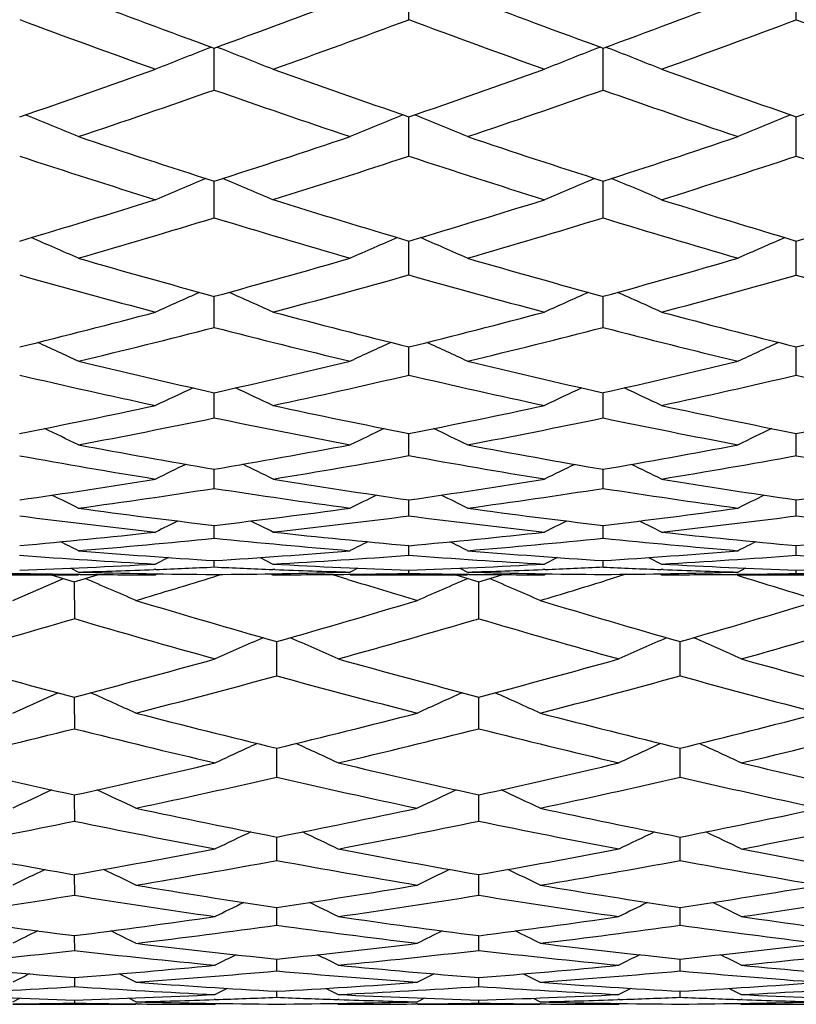
# Model space of a CAD drawing. Units: inches. Extents: x 0 to 11, y 0 to 8.5.
# Drawn here: x 7.3 to 7.4, y 3.6 to 3.7 of the extents above; entities that cross this region are included whole.
import ezdxf

# ---------------------------------------------------------------- set-up
doc = ezdxf.new("R2010")
doc.units = ezdxf.units.IN
doc.header["$LTSCALE"] = 0.605
doc.header["$MEASUREMENT"] = 0
doc.layers.get('0').update_dxf_attribs({"linetype": 'CONTINUOUS'})

msp = doc.modelspace()

# ---------------------------------------------------------------- linework, layer by layer
at = {"color": 7, "linetype": 'Continuous'}
for p, q in [((7.3431, 3.74656), (7.3431, 3.7543)), ((7.41078, 3.74655), (7.41078, 3.7543)), ((7.30863, 3.74177), (7.30796, 3.7415)), ((7.3091, 3.73428), (7.3091, 3.7416)), ((7.30958, 3.74177), (7.31025, 3.7415)), ((7.37655, 3.74177), (7.37587, 3.7415)), ((7.37702, 3.7411), (7.37702, 3.7416)), ((7.37702, 3.73427), (7.37702, 3.7411)), ((7.37748, 3.74177), (7.37816, 3.7415)), ((7.27608, 3.72994), (7.27626, 3.72987)), ((7.34213, 3.72994), (7.34195, 3.72987)), ((7.3431, 3.72274), (7.3431, 3.72961)), ((7.34407, 3.72994), (7.34425, 3.72987)), ((7.40983, 3.72994), (7.40964, 3.72987)), ((7.41078, 3.72273), (7.41078, 3.72961)), ((7.3091, 3.71197), (7.3091, 3.71837)), ((7.37702, 3.7178), (7.37702, 3.71837)), ((7.37702, 3.71196), (7.37702, 3.7178)), ((7.3431, 3.70199), (7.3431, 3.70791)), ((7.41078, 3.70198), (7.41078, 3.70792)), ((7.3091, 3.69283), (7.3091, 3.69826)), ((7.37702, 3.69766), (7.37702, 3.69826)), ((7.37702, 3.69283), (7.37702, 3.69766)), ((7.3431, 3.6845), (7.3431, 3.68943)), ((7.41078, 3.6845), (7.41078, 3.68943)), ((7.3091, 3.67704), (7.3091, 3.68144)), ((7.37702, 3.68089), (7.37702, 3.68144)), ((7.37702, 3.67703), (7.37702, 3.68089)), ((7.3431, 3.67044), (7.3431, 3.67431)), ((7.41078, 3.67044), (7.41078, 3.67432)), ((7.3091, 3.66473), (7.3091, 3.66807)), ((7.37702, 3.66473), (7.37702, 3.66807)), ((7.3431, 3.65992), (7.3431, 3.66271)), ((7.41078, 3.65992), (7.41078, 3.66272)), ((7.3091, 3.65603), (7.3091, 3.65827)), ((7.37702, 3.65602), (7.37702, 3.65827)), ((7.3431, 3.65305), (7.3431, 3.65473)), ((7.41078, 3.65305), (7.41078, 3.65474)), ((7.3011, 3.65265), (7.29885, 3.65152)), ((7.3091, 3.651), (7.3091, 3.65212)), ((7.31711, 3.65265), (7.31936, 3.65152)), ((7.36904, 3.65265), (7.3668, 3.65152)), ((7.37702, 3.651), (7.37702, 3.65212)), ((7.38499, 3.65266), (7.38723, 3.65152)), ((7.26487, 3.64965), (7.28536, 3.64965)), ((7.28061, 3.64965), (7.28465, 3.64841)), ((7.28403, 3.65079), (7.28536, 3.65012)), ((7.28403, 3.65079), (7.28536, 3.65012)), ((7.28465, 3.64841), (7.2887, 3.64965)), ((7.28566, 3.64972), (7.28535, 3.64972)), ((7.29889, 3.65056), (7.29855, 3.65055)), ((7.29917, 3.64981), (7.29885, 3.64965)), ((7.31038, 3.6497), (7.30908, 3.6493)), ((7.31904, 3.64981), (7.31936, 3.64965)), ((7.31966, 3.65055), (7.31932, 3.65056)), ((7.33246, 3.64884), (7.32981, 3.64965)), ((7.33286, 3.64972), (7.33256, 3.64972)), ((7.33418, 3.65079), (7.33285, 3.65012)), ((7.33285, 3.64965), (7.35335, 3.64965)), ((7.3431, 3.64988), (7.3431, 3.65044)), ((7.35129, 3.64965), (7.35531, 3.64841)), ((7.35202, 3.65079), (7.35335, 3.65012)), ((7.35364, 3.64972), (7.35334, 3.64972)), ((7.35531, 3.64841), (7.35933, 3.64965)), ((7.36683, 3.65056), (7.36651, 3.65055)), ((7.36712, 3.64982), (7.3668, 3.64965)), ((7.38102, 3.64973), (7.37736, 3.6486)), ((7.38691, 3.64982), (7.38723, 3.64965)), ((7.38752, 3.65055), (7.3872, 3.65056)), ((7.40061, 3.64972), (7.40034, 3.64972)), ((7.40193, 3.65079), (7.4006, 3.65012)), ((7.4006, 3.64965), (7.42096, 3.64965)), ((7.41078, 3.64988), (7.41078, 3.65044)), ((7.27389, 3.64516), (7.28278, 3.64898)), ((7.28465, 3.64841), (7.28466, 3.64198)), ((7.35531, 3.64197), (7.35531, 3.64841)), ((7.32001, 3.63199), (7.32001, 3.63798)), ((7.39048, 3.63199), (7.39048, 3.63798)), ((7.27389, 3.62549), (7.28178, 3.62905)), ((7.28465, 3.62829), (7.28465, 3.6278)), ((7.28465, 3.6278), (7.28466, 3.62276)), ((7.35531, 3.6278), (7.35531, 3.62829)), ((7.35531, 3.62276), (7.35531, 3.6278)), ((7.32001, 3.61431), (7.32001, 3.61936)), ((7.39048, 3.6143), (7.39048, 3.61936)), ((7.28465, 3.61121), (7.28465, 3.61067)), ((7.28465, 3.61067), (7.28466, 3.60663)), ((7.35531, 3.61067), (7.35531, 3.61121)), ((7.35531, 3.60663), (7.35531, 3.61067)), ((7.32001, 3.59976), (7.32001, 3.60385)), ((7.39048, 3.59976), (7.39048, 3.60385)), ((7.28465, 3.59729), (7.28466, 3.5937)), ((7.35531, 3.5937), (7.35531, 3.59729)), ((7.32001, 3.58846), (7.32001, 3.59155)), ((7.39048, 3.58846), (7.39048, 3.59155)), ((7.28465, 3.58663), (7.28466, 3.58405)), ((7.35531, 3.58405), (7.35531, 3.58663)), ((7.32001, 3.58048), (7.32001, 3.58255)), ((7.39048, 3.58048), (7.39048, 3.58255)), ((7.28466, 3.57931), (7.28466, 3.57775)), ((7.29541, 3.57849), (7.2925, 3.57996)), ((7.34749, 3.57996), (7.34458, 3.57849)), ((7.35531, 3.57775), (7.35531, 3.57931)), ((7.36313, 3.57996), (7.36603, 3.57849)), ((7.31137, 3.57743), (7.30926, 3.57636)), ((7.32865, 3.57743), (7.33076, 3.57636)), ((7.32865, 3.57743), (7.33076, 3.57636)), ((7.38189, 3.57743), (7.37979, 3.57636)), ((7.38189, 3.57743), (7.37979, 3.57636)), ((7.39907, 3.57743), (7.40117, 3.57636)), ((7.27389, 3.57508), (7.27514, 3.57571)), ((7.29541, 3.57508), (7.29417, 3.57571)), ((7.32001, 3.57588), (7.32001, 3.57692)), ((7.34582, 3.57571), (7.34458, 3.57508)), ((7.36479, 3.57571), (7.36603, 3.57508)), ((7.39048, 3.57588), (7.39048, 3.57692)), ((7.27389, 3.57465), (7.29541, 3.57465)), ((7.28466, 3.57538), (7.28466, 3.57486)), ((7.29559, 3.57471), (7.29541, 3.57472)), ((7.30929, 3.57548), (7.30908, 3.57547)), ((7.30957, 3.5748), (7.30926, 3.57465)), ((7.33046, 3.5748), (7.33076, 3.57465)), ((7.33094, 3.57547), (7.33073, 3.57548)), ((7.34458, 3.57472), (7.34441, 3.57471)), ((7.34458, 3.57465), (7.36603, 3.57465)), ((7.35531, 3.57486), (7.35531, 3.57538)), ((7.3662, 3.57471), (7.36603, 3.57472)), ((7.37982, 3.57548), (7.37963, 3.57547)), ((7.38009, 3.5748), (7.37979, 3.57465)), ((7.40087, 3.5748), (7.40117, 3.57465)), ((7.40132, 3.57547), (7.40114, 3.57548))]:
    msp.add_line(p, q, dxfattribs=at)
for centre, radius, start, end in [((7.9676, 5.5537), 1.92804, 249.277, 250.02969), ((6.65148, 5.55127), 1.92545, 289.97081, 290.72448), ((8.09139, 5.699), 2.08368, 249.25538, 249.9499), ((6.77298, 5.39583), 1.76107, 290.05965, 290.87865), ((7.93014, 5.50653), 1.87791, 249.58553, 250.35649), ((6.68739, 5.50847), 1.87997, 289.64317, 290.41326), ((8.04943, 5.64383), 2.02448, 249.5804, 250.29434), ((6.80302, 5.36562), 1.72938, 289.7439, 290.57502), ((8.17267, 5.77356), 2.16547, 249.40053, 250.06083), ((7.7256, 2.67216), 1.14801, 111.33396, 111.82271), ((6.89267, 2.67228), 1.14787, 68.17814, 68.66697), ((7.8055, 2.64508), 1.1776, 111.39749, 111.87267), ((6.97143, 2.70376), 1.11461, 68.09631, 68.59798), ((6.66609, 5.51053), 1.88218, 288.87924, 289.64478), ((7.95464, 5.5178), 1.88987, 250.35749, 251.1199), ((6.77697, 5.3847), 1.74924, 288.88345, 289.70578), ((8.06729, 5.63259), 2.01304, 250.25566, 250.96622), ((6.88658, 5.2475), 1.60585, 289.05237, 289.93844), ((6.69923, 5.47508), 1.84454, 288.52775, 289.30754), ((7.91701, 5.46923), 1.83837, 250.69024, 251.47261), ((6.80815, 5.35116), 1.71404, 288.54664, 289.38343), ((8.02923, 5.5867), 1.96389, 250.6035, 251.33133), ((6.84836, 2.67345), 1.13979, 67.4556, 67.95), ((7.76959, 2.6741), 1.13909, 112.05018, 112.54495), ((6.9281, 2.70261), 1.10835, 67.43866, 67.94696), ((7.84984, 2.65048), 1.1657, 112.18644, 112.6672), ((7.83398, 5.36327), 1.72661, 251.47335, 252.30249), ((6.78497, 5.36091), 1.72414, 287.69783, 288.52812), ((7.93798, 5.46873), 1.83805, 251.4536, 252.23025), ((6.88915, 5.23991), 1.59784, 287.778, 288.66831), ((7.80172, 5.32595), 1.68749, 251.81626, 252.66267), ((6.81591, 5.32786), 1.68948, 287.33713, 288.18252), ((7.90271, 5.42593), 1.79278, 251.81143, 252.60676), ((6.91628, 5.21543), 1.57248, 287.42747, 288.32906), ((8.00389, 5.5107), 1.88378, 251.64822, 252.39679), ((7.73373, 2.70036), 1.10403, 112.70362, 113.19777), ((6.88454, 2.70047), 1.1039, 66.80312, 67.29736), ((7.81391, 2.67446), 1.13265, 112.76947, 113.25018), ((6.96346, 2.73031), 1.07213, 66.71728, 67.22477), ((6.79609, 5.32549), 1.68701, 286.4959, 287.33867), ((7.82395, 5.33157), 1.69336, 252.66355, 253.50313), ((6.89206, 5.23063), 1.58812, 286.4996, 287.39329), ((7.91946, 5.41057), 1.77702, 252.57198, 253.36609), ((6.98849, 5.11998), 1.47386, 286.64993, 287.60223), ((6.82495, 5.29865), 1.6589, 286.11322, 286.96885), ((7.79181, 5.29368), 1.65373, 253.029, 253.88727), ((6.91978, 5.20411), 1.56063, 286.12974, 287.03661), ((7.88694, 5.37476), 1.73923, 252.95126, 253.76215), ((6.84062, 2.69723), 1.10146, 66.18593, 66.65342), ((7.77733, 2.69784), 1.1008, 113.34682, 113.81465), ((6.92055, 2.7251), 1.07114, 66.16825, 66.64886), ((7.85791, 2.675), 1.12688, 113.48705, 113.94215), ((7.72088, 5.21264), 1.56937, 253.88797, 254.78842), ((6.8979, 5.21051), 1.56716, 285.21176, 286.11343), ((7.81142, 5.28886), 1.64886, 253.87042, 254.72496), ((6.98971, 5.11578), 1.46948, 285.28185, 286.2373), ((7.69252, 5.18333), 1.53903, 254.26336, 255.17957), ((6.92524, 5.18505), 1.5408, 284.82035, 285.73547), ((7.78103, 5.25568), 1.61423, 254.2589, 255.13089), ((7.01463, 5.09599), 1.44921, 284.89867, 285.86429), ((7.86802, 5.30872), 1.67053, 254.1151, 254.9482), ((7.74094, 2.71916), 1.07177, 113.91005, 114.36097), ((6.87735, 2.71928), 1.07163, 65.63996, 66.09096), ((7.82133, 2.69419), 1.09965, 113.97669, 114.41536), ((6.95637, 2.74784), 1.04101, 65.55087, 66.01392), ((6.90589, 5.1805), 1.53611, 283.90769, 284.82178), ((7.71359, 5.18552), 1.54128, 255.1803, 256.09129), ((6.99145, 5.10924), 1.46271, 283.91079, 284.86904), ((7.79773, 5.23834), 1.59651, 255.10062, 255.97341), ((7.07819, 5.01945), 1.37097, 284.03975, 285.05052), ((6.9317, 5.1604), 1.51532, 283.49675, 284.42202), ((7.6855, 5.15626), 1.51106, 255.57599, 256.50382), ((7.01661, 5.08841), 1.44137, 283.51056, 284.48042), ((7.76927, 5.21049), 1.56754, 255.50863, 256.39722), ((6.83377, 2.71278), 1.07373, 65.1288, 65.54754), ((7.78418, 2.71336), 1.0731, 114.45276, 114.87179), ((6.91385, 2.73967), 1.04425, 65.11055, 65.54099), ((7.86505, 2.69108), 1.09882, 114.59586, 115.00348), ((7.62331, 5.09508), 1.44814, 256.50447, 257.46884), ((6.9953, 5.09328), 1.4463, 282.53124, 283.49679), ((7.70466, 5.14905), 1.50374, 256.48945, 257.41539), ((7.07824, 5.01922), 1.37074, 282.58987, 283.60197), ((7.59788, 5.07256), 1.42509, 256.90949, 257.88754), ((7.02003, 5.07398), 1.42654, 282.11244, 283.08947), ((7.67787, 5.1237), 1.47762, 256.90547, 257.84705), ((7.10148, 5.00343), 1.35471, 282.17717, 283.19808), ((7.75574, 5.15338), 1.50885, 256.78385, 257.69532), ((7.7472, 2.7312), 1.04867, 114.91628, 115.31145), ((6.87109, 2.73133), 1.04852, 64.6895, 65.08476), ((7.82778, 2.70693), 1.07602, 114.98293, 115.36739), ((6.95022, 2.75892), 1.01877, 64.59788, 65.00366), ((7.00059, 5.0688), 1.42125, 281.13663, 282.11374), ((7.61844, 5.07285), 1.42538, 257.88811, 258.86237), ((7.0789, 5.01613), 1.36758, 281.13907, 282.15268), ((7.69509, 5.10573), 1.45938, 257.8219, 258.76609), ((7.15852, 4.94322), 1.29373, 281.24396, 282.30303), ((7.02422, 5.05419), 1.40632, 280.70139, 281.68771), ((7.59335, 5.05086), 1.40291, 258.31055, 259.2992), ((7.10217, 5.00011), 1.35133, 280.7122, 281.73555), ((7.66964, 5.08448), 1.43755, 258.25493, 259.21337), ((6.82801, 2.7227), 1.05403, 64.28442, 64.6418), ((7.78995, 2.72325), 1.05342, 115.35856, 115.71619), ((6.90822, 2.74885), 1.02516, 64.26572, 64.63306), ((7.87105, 2.70139), 1.07892, 115.50321, 115.85109), ((7.53739, 5.00615), 1.35741, 259.29978, 260.31825), ((7.08106, 5.00476), 1.356, 279.68178, 280.70126), ((7.61255, 5.04254), 1.39451, 259.2876, 260.27598), ((7.15768, 4.94751), 1.29811, 279.72767, 280.78551), ((7.51412, 4.9896), 1.34064, 259.73051, 260.76002), ((7.10393, 4.99064), 1.34169, 279.23998, 280.26865), ((7.5884, 5.02384), 1.37544, 259.72702, 260.72863), ((7.17969, 4.93523), 1.28573, 279.28965, 280.35468), ((7.66059, 5.03556), 1.3878, 259.6302, 260.61125), ((7.75203, 2.73924), 1.03195, 115.7232, 116.04956), ((6.86627, 2.73938), 1.03179, 63.95141, 64.27784), ((7.83274, 2.71552), 1.05886, 115.78912, 116.10666), ((6.94544, 2.76621), 1.00272, 63.8579, 64.19298), ((7.08416, 4.98592), 1.33691, 278.21176, 279.24112), ((7.53453, 4.98904), 1.34007, 260.76042, 261.78733), ((7.15751, 4.94846), 1.29907, 278.21348, 279.27087), ((7.60641, 5.00612), 1.35757, 260.70915, 261.71485), ((7.23197, 4.88965), 1.2399, 278.2919, 279.3867), ((6.82379, 2.72934), 1.03998, 63.65213, 63.93469), ((7.10627, 4.97597), 1.32684, 277.75724, 278.79354), ((7.51158, 4.97341), 1.32425, 261.20505, 262.24331), ((7.79417, 2.72986), 1.0394, 116.06573, 116.34848), ((6.90407, 2.75491), 1.01161, 63.63312, 63.92353), ((7.17944, 4.93664), 1.28717, 277.76478, 278.82974), ((7.58316, 4.99054), 1.34174, 261.16244, 262.18025), ((7.87545, 2.70828), 1.06474, 116.21064, 116.4857), ((7.43815, 4.93182), 1.2823, 262.69529, 263.76351), ((7.45992, 4.94292), 1.29348, 262.24382, 263.30419), ((7.1584, 4.94199), 1.29254, 276.69584, 277.75692), ((7.18, 4.93242), 1.2829, 276.23644, 277.30414), ((7.50879, 4.95199), 1.30265, 262.69239, 263.74197), ((7.5311, 4.96483), 1.31562, 262.23476, 263.27408), ((7.23066, 4.89896), 1.2493, 276.72789, 277.81827), ((7.25179, 4.88988), 1.24019, 276.26985, 277.36555), ((7.57772, 4.94924), 1.30008, 262.62267, 263.66182), ((7.75574, 2.74375), 1.02125, 116.333, 116.57583), ((6.86256, 2.7439), 1.02108, 63.42515, 63.66805), ((7.83655, 2.7204), 1.04789, 116.39744, 116.63374), ((6.94177, 2.77023), 0.99246, 63.33032, 63.57966), ((7.15985, 4.92888), 1.27935, 275.16891, 276.23742), ((7.45858, 4.93112), 1.2816, 263.76373, 264.83034), ((7.23003, 4.90442), 1.2548, 275.16985, 276.25724), ((7.52767, 4.93504), 1.28563, 263.72865, 264.78344), ((7.30087, 4.85791), 1.20818, 275.21986, 276.33572), ((6.82084, 2.73301), 1.03137, 63.2313, 63.42351), ((7.18099, 4.92306), 1.27349, 274.70105, 275.77399), ((7.43707, 4.92127), 1.2717, 264.225, 265.2994), ((7.79713, 2.73351), 1.03082, 116.57698, 116.76932), ((6.90116, 2.75821), 1.00332, 63.21208, 63.40962), ((7.25107, 4.89643), 1.24678, 274.70513, 275.79766), ((7.50595, 4.92453), 1.27504, 264.19644, 265.2607), ((7.87854, 2.71211), 1.05607, 116.72092, 116.90805), ((7.36724, 4.89758), 1.24794, 265.76608, 266.85833), ((7.38811, 4.90356), 1.25393, 265.29982, 266.38781), ((7.23013, 4.90313), 1.2535, 273.61225, 274.70056), ((7.25096, 4.8977), 1.24806, 273.14155, 274.23367), ((7.43587, 4.90545), 1.25584, 265.76386, 266.84719), ((7.45699, 4.91295), 1.26336, 265.29411, 266.37063), ((7.29959, 4.87268), 1.22301, 273.62966, 274.73747), ((7.3202, 4.86663), 1.21696, 273.15783, 274.26889), ((7.50332, 4.89037), 1.24078, 265.72301, 266.80634), ((7.23054, 4.8958), 1.24615, 272.04966, 273.14233), ((7.38773, 4.89717), 1.24753, 266.85835, 267.94979), ((7.29898, 4.88304), 1.23339, 272.04982, 273.15172), ((7.45558, 4.88955), 1.23992, 266.84036, 267.92969), ((7.36751, 4.84777), 1.19811, 272.07011, 273.19081), ((7.25136, 4.88608), 1.23643, 270.62629, 271.1008), ((7.29883, 4.885), 1.23535, 268.89959, 269.37472), ((7.2512, 4.89251), 1.24286, 271.57478, 272.18315), ((7.31936, 4.88702), 1.23737, 268.42548, 269.52531), ((7.29885, 4.88637), 1.23673, 269.38877, 270.00005), ((7.25111, 4.89487), 1.24522, 272.19886, 272.66944), ((7.36708, 4.89438), 1.24473, 267.33033, 267.80113), ((7.29885, 4.88712), 1.23747, 270.47482, 271.5745), ((7.31936, 4.88649), 1.23684, 269.99995, 270.61117), ((7.36699, 4.89178), 1.24213, 267.8166, 268.4253), ((7.31938, 4.88501), 1.23536, 270.62513, 271.10033), ((7.36684, 4.88544), 1.23579, 268.89916, 269.37399), ((7.31949, 4.8806), 1.23095, 271.57622, 272.18938), ((7.38734, 4.88495), 1.2353, 268.42327, 269.5215), ((7.3668, 4.88079), 1.23114, 269.38783, 269.99989), ((7.31961, 4.87734), 1.22768, 272.20445, 272.68025), ((7.43504, 4.88942), 1.23979, 267.31767, 267.78846), ((7.36687, 4.86842), 1.21877, 270.47712, 271.58599), ((7.38724, 4.86902), 1.21937, 269.99953, 270.61536), ((7.4347, 4.88042), 1.23078, 267.80306, 268.41229), ((7.38732, 4.86195), 1.2123, 270.62777, 271.10879), ((7.4343, 4.86299), 1.21334, 268.88939, 269.36956), ((6.78039, 2.46073), 1.29156, 66.49917, 66.9283), ((6.73993, 5.50231), 1.93845, 286.65227, 287.0745), ((7.92933, 5.59493), 2.03556, 252.94912, 253.30564), ((7.87359, 2.43097), 1.32443, 113.12428, 113.5421), ((6.86169, 2.48894), 1.26143, 66.43315, 66.87162), ((6.83989, 5.39672), 1.82888, 286.71942, 287.09011), ((8.02819, 5.6704), 2.11609, 252.74289, 253.1503), ((7.85296, 5.5092), 1.94564, 253.34761, 254.10233), ((6.8149, 5.41127), 1.84383, 285.89944, 286.69478), ((7.94944, 5.58728), 2.02786, 253.28007, 253.99998), ((6.91176, 5.30618), 1.73552, 286.01187, 286.84952), ((6.7474, 5.477), 1.91206, 285.55189, 286.31874), ((7.82079, 5.47309), 1.90798, 253.68044, 254.44893), ((6.84267, 5.38732), 1.81907, 285.56429, 286.36854), ((7.9159, 5.54929), 1.988, 253.62113, 254.355), ((6.93971, 5.27897), 1.70756, 285.67909, 286.52768), ((7.83529, 2.45449), 1.29236, 113.61182, 114.0183), ((6.81693, 2.48259), 1.26173, 65.96799, 66.3842), ((7.91884, 2.43089), 1.31922, 113.72106, 114.11803), ((6.8993, 2.51589), 1.22645, 65.84506, 66.27176), ((7.74957, 5.39403), 1.82592, 254.44903, 255.249), ((6.82046, 5.39136), 1.82315, 284.7504, 285.55158), ((7.8411, 5.46723), 1.90202, 254.43593, 255.20217), ((6.91354, 5.29984), 1.72894, 284.80415, 285.64475), ((7.93263, 5.52822), 1.96645, 254.32017, 255.05418), ((6.84845, 5.36637), 1.79734, 284.39931, 285.21049), ((7.81083, 5.4367), 1.87026, 254.78557, 255.56408), ((6.93997, 5.278), 1.70655, 284.45766, 285.30697), ((7.89911, 5.48841), 1.92484, 254.67784, 255.42763), ((6.77289, 2.47796), 1.26089, 65.51825, 65.9112), ((7.88113, 2.44947), 1.29264, 114.1417, 114.52442), ((6.85448, 2.50557), 1.23122, 65.45005, 65.85166), ((7.74221, 5.3658), 1.79674, 255.60124, 256.40975), ((6.91622, 5.28953), 1.71829, 283.59162, 284.43591), ((7.82898, 5.421), 1.85424, 255.54193, 256.32073), ((7.00484, 5.20265), 1.62958, 283.68918, 284.57156), ((6.85504, 5.34047), 1.77062, 283.22276, 284.04212), ((7.71345, 5.3371), 1.76715, 255.95707, 256.77805), ((6.94194, 5.27022), 1.69853, 283.23329, 284.0855), ((7.79923, 5.39077), 1.82288, 255.90519, 256.69701), ((7.03065, 5.18028), 1.60679, 283.33212, 284.22422), ((7.84228, 2.46941), 1.26515, 114.55058, 114.91727), ((6.81007, 2.49668), 1.23522, 65.06864, 65.44409), ((7.92608, 2.44633), 1.29168, 114.66165, 115.01975), ((6.89253, 2.52888), 1.20094, 64.94231, 65.32721), ((7.64977, 5.27553), 1.7039, 256.77817, 257.62671), ((6.92004, 5.27333), 1.70165, 282.37273, 283.2224), ((7.73353, 5.32956), 1.75948, 256.76682, 257.58669), ((7.00544, 5.20005), 1.62691, 282.41842, 283.30257), ((7.8163, 5.36841), 1.80013, 256.66696, 257.46046), ((6.94577, 5.25377), 1.68163, 282.00048, 282.85882), ((7.70616, 5.30542), 1.73465, 257.13761, 257.96858), ((7.03015, 5.18239), 1.60895, 282.04959, 282.94132), ((7.78682, 5.33722), 1.76791, 257.04525, 257.85328), ((8.01941, 2.02588), 1.74977, 114.97173, 115.21824), ((6.76632, 2.48949), 1.23814, 64.70179, 65.04993), ((7.88773, 2.46201), 1.26899, 115.00283, 115.34202), ((6.84815, 2.51666), 1.20878, 64.63183, 64.98775), ((7.64467, 5.25202), 1.67984, 258, 258.85652), ((7.00685, 5.19351), 1.62021, 281.14446, 282.03129), ((7.72471, 5.2891), 1.71807, 257.94986, 258.78227), ((7.08922, 5.12176), 1.54752, 281.22556, 282.14568), ((6.95022, 5.23257), 1.65997, 280.75712, 281.62294), ((7.61853, 5.22976), 1.65711, 258.37631, 259.24363), ((7.03101, 5.17823), 1.60471, 280.76562, 281.6592), ((7.69784, 5.26543), 1.69379, 258.33269, 259.17683), ((7.1134, 5.10364), 1.5292, 280.84682, 281.77524), ((7.84825, 2.47941), 1.24507, 115.33363, 115.65179), ((6.80422, 2.50604), 1.21567, 64.33382, 64.65957), ((7.93225, 2.45671), 1.27136, 115.44574, 115.75644), ((6.88675, 2.53741), 1.18216, 64.20481, 64.53874), ((7.56045, 5.18307), 1.60959, 259.24376, 260.13409), ((7.00918, 5.18136), 1.60784, 279.86543, 280.75673), ((7.63873, 5.22146), 1.64871, 259.23436, 260.10155), ((7.08891, 5.12332), 1.5491, 279.90228, 280.82256), ((7.71563, 5.24273), 1.67082, 259.15204, 259.99925), ((7.03321, 5.16649), 1.59277, 279.47507, 280.3735), ((7.61357, 5.20293), 1.62982, 259.62339, 260.50017), ((7.11231, 5.10935), 1.53501, 279.51408, 280.44064), ((7.68915, 5.21879), 1.64635, 259.54794, 260.40803), ((7.93845, 2.22596), 1.52222, 115.64916, 115.88546), ((6.76061, 2.49653), 1.22215, 64.04964, 64.34371), ((7.89293, 2.47093), 1.2511, 115.70831, 115.9952), ((6.84314, 2.52441), 1.19187, 63.97818, 64.27917), ((7.55726, 5.16443), 1.59068, 260.5253, 261.42256), ((7.08932, 5.12091), 1.54666, 278.57804, 279.49954), ((7.63274, 5.18667), 1.61341, 260.4852, 261.36441), ((7.16701, 5.06207), 1.4874, 278.64123, 279.59069), ((7.0359, 5.15015), 1.5762, 278.17568, 279.08043), ((7.53307, 5.14792), 1.57395, 260.91893, 261.82496), ((7.11232, 5.10922), 1.53488, 278.18199, 279.10892), ((7.60803, 5.16874), 1.59519, 260.88433, 261.7736), ((7.18995, 5.0478), 1.47306, 278.24409, 279.20023), ((7.85279, 2.48646), 1.2301, 115.96194, 116.2223), ((6.79975, 2.51256), 1.20115, 63.76309, 64.02964), ((7.93695, 2.46405), 1.25623, 116.07432, 116.32859), ((6.88232, 2.54327), 1.16824, 63.63206, 63.90531), ((7.47903, 5.1143), 1.53998, 261.82512, 262.74902), ((7.09045, 5.1131), 1.53877, 277.25062, 278.17525), ((7.55356, 5.1395), 1.56547, 261.81782, 262.72455), ((7.1661, 5.06815), 1.49355, 277.27795, 278.22555), ((7.62671, 5.14633), 1.57262, 261.75454, 262.64806), ((7.11328, 5.1024), 1.528, 276.84582, 277.77588), ((7.53004, 5.12602), 1.55184, 262.22155, 263.13603), ((7.18855, 5.05756), 1.48292, 276.87399, 277.82642), ((7.60244, 5.12868), 1.55474, 262.1644, 263.06877), ((7.78305, 2.55969), 1.14505, 116.15801, 116.40178), ((6.7565, 2.50152), 1.21037, 63.56113, 63.79149), ((7.89714, 2.47628), 1.23906, 116.25955, 116.48429), ((6.8391, 2.52895), 1.18048, 63.48873, 63.72452), ((7.47733, 5.10065), 1.52623, 263.1544, 264.08373), ((7.16585, 5.0702), 1.49562, 275.9165, 276.8635), ((7.5499, 5.11029), 1.53603, 263.12509, 264.04277), ((7.24012, 5.02272), 1.44799, 275.96058, 276.92969), ((7.11461, 5.09105), 1.51656, 275.50317, 276.43792), ((7.45453, 5.0894), 1.51491, 263.56157, 264.49734), ((7.85623, 2.49059), 1.22033, 116.43717, 116.62921), ((6.79636, 2.51635), 1.19167, 63.35603, 63.55262), ((7.18804, 5.06181), 1.48719, 275.50715, 276.45811), ((7.52677, 5.09752), 1.52315, 263.53664, 264.46241), ((7.94051, 2.46837), 1.24636, 116.54909, 116.73665), ((6.87896, 2.54661), 1.15916, 63.22358, 63.42513), ((7.26219, 5.01204), 1.4373, 275.54895, 276.52294), ((7.40321, 5.06762), 1.49302, 264.49751, 265.4455), ((7.16616, 5.06696), 1.49236, 274.5543, 275.5027), ((7.47538, 5.08129), 1.50677, 264.49246, 265.42958), ((7.23902, 5.03366), 1.45899, 274.57157, 275.53651), ((7.54639, 5.07577), 1.50133, 264.44944, 265.38039), ((7.6771, 2.77842), 0.89593, 116.53791, 116.74664), ((7.18819, 5.06009), 1.48547, 274.13926, 275.09126), ((7.45299, 5.07248), 1.49791, 264.90678, 265.84953), ((7.26083, 5.02626), 1.45158, 274.15605, 275.12421), ((7.52367, 5.06373), 1.48922, 264.86905, 265.80848), ((7.18862, 5.05381), 1.47918, 272.76777, 273.72247), ((7.38063, 5.05276), 1.47813, 266.27719, 267.23257), ((7.40256, 5.05905), 1.48442, 265.86078, 266.8123), ((7.23851, 5.04045), 1.4658, 273.18758, 274.14982), ((7.2602, 5.03517), 1.46051, 272.76934, 273.73396), ((7.45146, 5.04954), 1.47492, 266.26243, 267.21477), ((7.47354, 5.05756), 1.48297, 265.84283, 266.78935), ((7.31058, 5.00117), 1.42649, 273.21092, 274.19047), ((7.33198, 4.99612), 1.42145, 272.78999, 273.771), ((7.33089, 5.04205), 1.4674, 267.23275, 268.19434), ((7.23842, 5.04194), 1.46729, 271.80563, 272.76729), ((7.26003, 5.03847), 1.46382, 271.9284, 272.34833), ((7.38024, 5.04409), 1.46945, 267.65107, 268.06924), ((7.40183, 5.04521), 1.47057, 267.23005, 268.18729), ((7.30961, 5.01945), 1.4448, 271.8125, 272.7839), ((7.33118, 5.01285), 1.43819, 271.93796, 272.36319), ((7.4505, 5.02851), 1.45387, 267.63425, 268.0546), ((7.47199, 5.02863), 1.454, 267.20816, 268.16641), ((7.26003, 5.03816), 1.46351, 270.54272, 270.96399), ((7.30927, 5.038), 1.46335, 269.03599, 269.45707), ((7.26002, 5.03889), 1.46424, 271.38504, 271.92019), ((7.3308, 5.03861), 1.46396, 268.61485, 269.57782), ((7.30926, 5.03656), 1.46191, 269.46426, 269.99997), ((7.30929, 5.03121), 1.45656, 270.42172, 271.3882), ((7.33077, 5.03094), 1.45629, 269.99982, 270.53671), ((7.38007, 5.03892), 1.46427, 268.07718, 268.61114), ((7.3308, 5.02712), 1.45248, 270.5436, 270.96676), ((7.37985, 5.02778), 1.45313, 269.03245, 269.45521), ((7.331, 5.01808), 1.44343, 271.39071, 271.93059), ((7.4013, 5.02682), 1.45218, 268.60862, 269.57335), ((7.37979, 5.02072), 1.44607, 269.4616, 269.99988), ((7.37987, 5.00399), 1.42934, 270.42533, 271.40101), ((7.40118, 5.00496), 1.43031, 269.99953, 270.54101), ((7.45015, 5.01789), 1.44325, 268.06107, 268.59737)]:
    msp.add_arc(centre, radius, start, end, dxfattribs=at)

doc.saveas('drawing.dxf')
